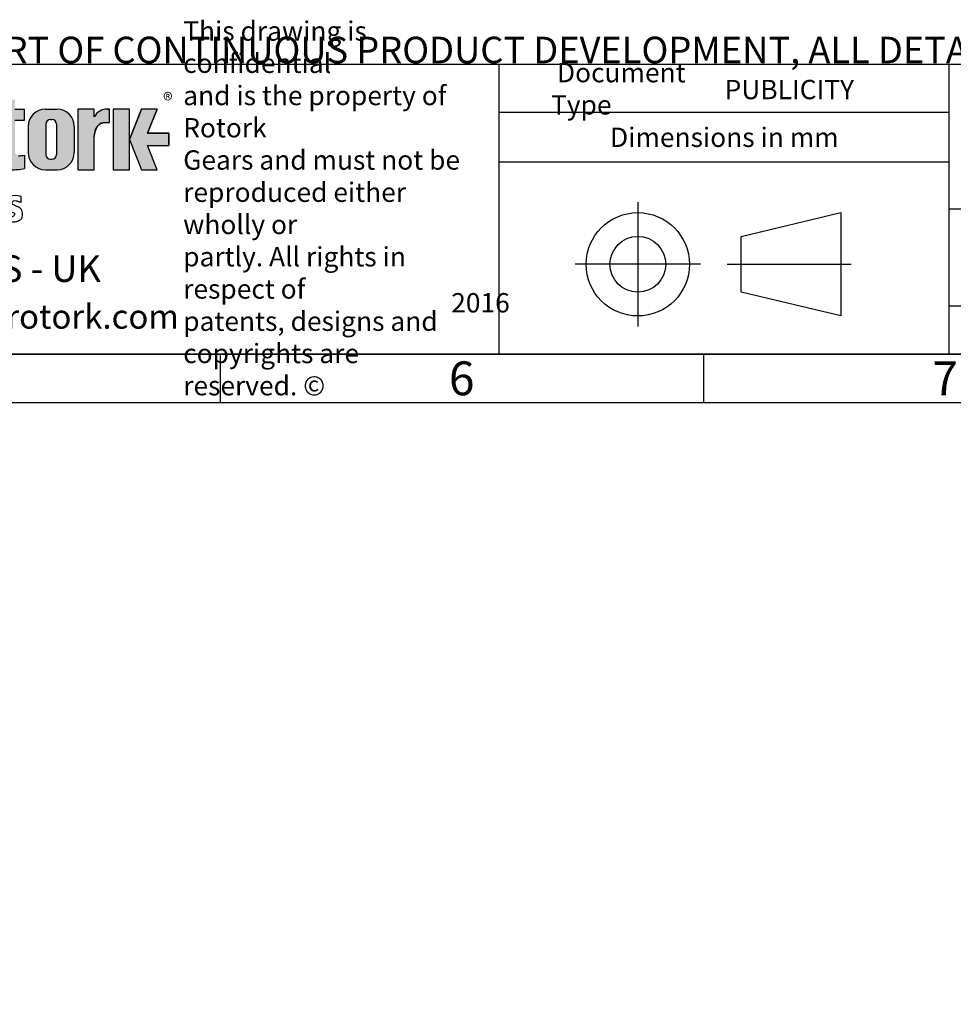
# Model space of a CAD drawing. Units: millimetres. Extents: x 11 to 530, y -57 to 292.
# Drawn here: x 243 to 340, y -57 to 45 of the extents above; entities that cross this region are included whole.
import ezdxf
from ezdxf.entities.mleader import LeaderData, LeaderLine
from ezdxf.lldxf.tags import DXFTag
from ezdxf.math import Vec2, Vec3

# ---------------------------------------------------------------- set-up
doc = ezdxf.new("R2010")
doc.units = ezdxf.units.MM
doc.layers.add('Default', color=7, linetype='Continuous')
tags = doc.linetypes.add('CENTER2', pattern=[28.575000000000003, 19.05, -3.175, 3.175, -3.175]).pattern_tags.tags
tags[10:11] = [DXFTag(74, 4), DXFTag(75, 0), DXFTag(340, '0'), DXFTag(46, 0.0), DXFTag(50, 0.0), DXFTag(44, 0.0), DXFTag(45, 0.0)]
tags[8:9] = [DXFTag(74, 4), DXFTag(75, 0), DXFTag(340, '0'), DXFTag(46, 0.0), DXFTag(50, 0.0), DXFTag(44, 0.0), DXFTag(45, 0.0)]
tags[6:7] = [DXFTag(74, 4), DXFTag(75, 0), DXFTag(340, '0'), DXFTag(46, 0.0), DXFTag(50, 0.0), DXFTag(44, 0.0), DXFTag(45, 0.0)]
tags[4:5] = [DXFTag(74, 4), DXFTag(75, 0), DXFTag(340, '0'), DXFTag(46, 0.0), DXFTag(50, 0.0), DXFTag(44, 0.0), DXFTag(45, 0.0)]

# ---------------------------------------------------------------- blocks, each defined once
blk = doc.blocks.new('_DOT')
at = {"color": 0, "linetype": 'ByBlock', "lineweight": -2}
blk.add_line((-0.5, 0), (-1, 0), dxfattribs=at)
at = {"color": 0, "linetype": 'ByBlock', "const_width": 0.5}
blk.add_lwpolyline([(-0.25, 0, 1), (0.25, 0, 1)], format="xyb", close=True, dxfattribs=at)
blk = doc.blocks.new('A3_Frame_Publicity')
at = {"layer": 'Default', "color": 7, "linetype": 'Continuous'}
for p, q in [((215, 35), (395, 35)), ((5, 5), (395, 5)), ((250, 5), (250, 0)), ((300, 5), (300, 0)), ((0, 0), (400, 0))]:
    blk.add_line(p, q, dxfattribs=at)
at = {"layer": 'Default', "char_height": 3.5, "width": 3, "attachment_point": 5}
for s, insert in [('{\\fArial Narrow|b0||i0||c0|p34;\\C7;\\H3.5;\\W1.;6}', (275.0011511336, 2.5008141744)), ('{\\fArial Narrow|b0||i0||c0|p34;\\C7;\\H3.5;\\W1.;7}', (325.0011511336, 2.5008141744))]:
    blk.add_mtext(s, dxfattribs=dict(at, insert=insert))
blk = doc.blocks.new('Disclaimer')
at = {"layer": 'Default', "color": 7, "linetype": 'Continuous'}
ml = blk.add_multileader_mtext('Standard', dxfattribs=at)
ml.set_content('{\\pxsm0.9;\\fArial Narrow|b0||i0||c0|p34;\\W1.;AS PART OF CONTINUOUS PRODUCT DEVELOPMENT, ALL DETAILS SUBJECT TO CHANGE WITHOUT PRIOR NOTICE. FOR UP TO DATE DETAILS PLEASE VISIT www.rotork.com\\P}', color=256)
ml.set_leader_properties()
ml.set_arrow_properties(name='DOT')
ml.build(insert=Vec2(0, 0))
ml.multileader.update_dxf_attribs({"leader_type": 0, "dogleg_length": 0, "arrow_head_size": 2.75})
ctx = ml.context
ctx.base_point, ctx.char_height, ctx.arrow_head_size, ctx.landing_gap_size = Vec3(0.6941908799, 1.1832946465), 2.75, 2.75, 0.9625
ctx.mtext.insert = Vec3(2.6941908799, 2.8308171691)
blk = doc.blocks.new('title_block_publicity')
at = {"layer": 'Default', "linetype": 'Continuous'}
h = blk.add_hatch(color=7, dxfattribs=at)
edge = h.paths.add_edge_path()
edge.add_arc((-166.6579864423357, 20.30989188136416), 1.235440999426956, 180, 269.9999999999631)
edge.add_arc((-166.4607108815732, 25.88300188471469), 6.811408400932721, 268.3403376829533, 280.5442930918421)
edge.add_line((-165.214253207818, 19.18661273295284), (-165.214253207818, 20.57411273295276))
edge.add_arc((-166.4607108815727, 27.27050188471435), 6.811408400932379, 277.152857790878, 280.5442930918387, ccw=False)
edge.add_arc((-165.6471983838348, 22.04483870574664), 1.533126352420652, 260.7527490804617, 271.29403243339146, ccw=False)
edge.add_arc((-165.7885858186501, 20.93643140565072), 0.4181856403315436, 176.6071907992164, 255.4613194131075, ccw=False)
edge.add_line((-166.2060384896194, 20.96118008804181), (-166.2060384896195, 24.18569926255176))
edge.add_line((-166.2060384896195, 24.18569926255176), (-165.214253207818, 24.18569926255176))
edge.add_line((-165.214253207818, 24.18569926255176), (-165.2142532078181, 25.34165378041929))
edge.add_line((-165.2142532078181, 25.34165378041929), (-166.2060384896194, 25.34165378041929))
edge.add_line((-166.2060384896194, 25.34165378041929), (-166.2060384896194, 26.31820686505995))
edge.add_line((-166.2060384896194, 26.31820686505995), (-167.8934274417626, 26.31820686505995))
edge.add_line((-167.8934274417626, 26.31820686505995), (-167.8934274417626, 25.34165378041929))
edge.add_line((-167.8934274417626, 25.34165378041929), (-168.7328907519563, 25.34165378041929))
edge.add_line((-168.7328907519563, 25.34165378041929), (-168.7328907519563, 24.18569926255176))
edge.add_line((-168.7328907519563, 24.18569926255176), (-167.8934274417626, 24.18569926255176))
edge.add_line((-167.8934274417626, 24.18569926255176), (-167.8934274417626, 20.30989188136415))
h = blk.add_hatch(color=7, dxfattribs=at)
edge = h.paths.add_edge_path()
edge.add_arc((-161.850503207818, 23.55701884771689), 1.78125, 0, 90)
edge.add_line((-161.850503207818, 25.33826884771689), (-163.058003207818, 25.33826884771691))
edge.add_arc((-163.058003207818, 23.55701884771689), 1.78125, 90, 180)
edge.add_line((-164.839253207818, 23.55701884771689), (-164.839253207818, 20.85570088193717))
edge.add_arc((-163.058003207818, 20.85570088193718), 1.78125, 180, 270)
edge.add_line((-163.058003207818, 19.07445088193717), (-161.850503207818, 19.07445088193716))
edge.add_arc((-161.850503207818, 20.85570088193718), 1.78125, 270, 360)
edge.add_line((-160.069253207818, 20.85570088193718), (-160.069253207818, 23.5570188477169))
edge = h.paths.add_edge_path()
edge.add_line((-161.8974540229836, 20.65693639291845), (-161.8967756525393, 23.78125510646417))
edge.add_arc((-162.379253207818, 23.78135986482704), 0.4824775780244153, 359.9875596037554, 450)
edge.add_line((-162.379253207818, 24.26383744285146), (-162.529253207818, 24.26383744285146))
edge.add_arc((-162.529253207818, 23.78135986482704), 0.4824775780244153, 90, 180)
edge.add_line((-163.0117307858424, 23.78135986482704), (-163.0117307858424, 20.63135986482702))
edge.add_arc((-162.529253207818, 20.63135986482702), 0.4824775780244153, 180, 270)
edge.add_line((-162.529253207818, 20.14888228680261), (-162.379253207818, 20.14888228680261))
edge.add_arc((-162.379253207818, 20.63135986482702), 0.4824775780244153, 270, 363.0387201281235)
h = blk.add_hatch(color=7, dxfattribs=at)
edge = h.paths.add_edge_path()
edge.add_ellipse((-156.9304556563135, 22.51202262505225), major_axis=(-1.442201239496589e-14, 1.43859639851744), ratio=0.7470588235293608, start_angle=0, end_angle=90.0000000000002)
edge.add_line((-158.0051717893236, 22.51202262505223), (-158.0051717893236, 19.07445088193716))
edge.add_line((-158.0051717893236, 19.07445088193716), (-159.694253207818, 19.07445088193716))
edge.add_line((-159.694253207818, 19.07445088193716), (-159.694253207818, 25.34165378041928))
edge.add_line((-159.694253207818, 25.34165378041928), (-158.0051717893235, 25.34165378041926))
edge.add_line((-158.0051717893235, 25.34165378041926), (-158.0051717893235, 24.53252868910866))
edge.add_arc((-156.6548637682603, 23.81036078768671), 1.531292992732588, 90, 151.8613641235997, ccw=False)
edge.add_line((-156.6548637682603, 25.34165378041929), (-156.4396404144664, 25.34165378041929))
edge.add_line((-156.4396404144664, 25.34165378041929), (-156.4396404144664, 23.9506190235697))
edge.add_line((-156.4396404144664, 23.9506190235697), (-156.9304556563136, 23.9506190235697))
for points in [[(-154.3771404144664, 25.34165378041929), (-156.0646404144664, 25.34165378041926), (-156.0646404144665, 19.07445088193716), (-154.3771404144664, 19.07445088193714)], [(-152.5143915825615, 21.57930108170859), (-150.3016814407845, 21.57930108170859), (-150.3016814407844, 22.83680358064785), (-152.5143915825615, 22.83680358064788), (-151.4923572686852, 25.3416537804193), (-153.1071345407652, 25.34165378041929), (-154.3771404144664, 22.20805233117824), (-153.1071345407652, 19.07445088193719), (-151.4923572686852, 19.07445088193719)]]:
    blk.add_hatch(color=7, dxfattribs=at).paths.add_polyline_path(points)
at = {"color": 7, "linetype": 'Continuous'}
for p, q in [((-166.2060384896, 25.3416537804), (-165.2142532078, 25.3416537804)), ((-165.2142532078, 24.1856992626), (-165.2142532078, 25.3416537804)), ((-163.0580032078, 25.3382688477), (-161.8505032078, 25.3382688477)), ((-158.0067532078, 25.3416537804), (-159.6942532078, 25.3416537804)), ((-159.6942532078, 25.3416537804), (-159.6942532078, 19.0744508819)), ((-158.0051717893, 24.5325286891), (-158.0051717893, 25.3416537804)), ((-156.6548637683, 25.3416537804), (-156.4396404145, 25.3416537804)), ((-156.4396404145, 23.9506190236), (-156.4396404145, 25.3416537804)), ((-154.3771404145, 25.3416537804), (-156.0646404145, 25.3416537804)), ((-156.0646404145, 25.3416537804), (-156.0646404145, 19.0744508819)), ((-154.3771404145, 22.2080523312), (-153.1071345408, 25.3416537804)), ((-154.3771404145, 19.0744508819), (-154.3771404145, 25.3416537804)), ((-151.4923572687, 25.3416537804), (-153.1071345408, 25.3416537804)), ((-151.4923572687, 25.3416537804), (-152.5143915826, 22.8368035806)), ((-166.2060384896, 24.1856992626), (-165.2142532078, 24.1856992626)), ((-164.8392532078, 23.5570188477), (-164.8392532078, 20.8557008819)), ((-163.0117307858, 23.7813598648), (-163.0117307858, 20.6313598648)), ((-162.5292532078, 24.2638374429), (-162.3792532078, 24.2638374429)), ((-161.8967756298, 23.7813598648), (-161.8974621139, 20.6196726606)), ((-160.0692532078, 23.5570188477), (-160.0692532078, 20.8557008819)), ((-156.9304556563, 23.9506190236), (-156.4396404145, 23.9506190236)), ((-158.0051717893, 19.0744508819), (-158.0051717893, 22.5120226251)), ((-152.5143915826, 22.8368035806), (-150.3016814408, 22.8368035806)), ((-150.3016814408, 22.8368035806), (-150.3016814408, 21.5793010817)), ((-154.3771404145, 22.2080523312), (-153.1071345408, 19.0744508819)), ((-152.5143915826, 21.5793010817), (-150.3016814408, 21.5793010817)), ((-152.5143915826, 21.5793010817), (-150.3016814408, 21.5793010817)), ((-151.4923572687, 19.0744508819), (-152.5143915826, 21.5793010817)), ((-165.2142532078, 20.574112733), (-165.2142532078, 19.1845589309)), ((-162.5292532078, 20.1488822868), (-162.3792532078, 20.1488822868)), ((-163.0580032078, 19.0744508819), (-161.8505032078, 19.0744508819)), ((-159.6942532078, 19.0744508819), (-158.0067532078, 19.0744508819)), ((-156.0646404145, 19.0744508819), (-154.3771404145, 19.0744508819)), ((-153.1071345408, 19.0744508819), (-151.4923572687, 19.0744508819))]:
    blk.add_line(p, q, dxfattribs=at)
for centre, radius, start, end in [((-163.0580032078, 23.5570188477), 1.78125, 90, 180), ((-161.8505032078, 23.5570188477), 1.78125, 0, 90), ((-156.6548637683, 23.8103607877), 1.531292992732588, 90, 151.8613641236), ((-162.5292532078, 23.7813598648), 0.4824775780244153, 90, 180), ((-162.3792532078, 23.7813598648), 0.4824775780244153, 0, 90), ((-165.6471983838, 22.0448387057), 1.533126352420481, 260.7527490805, 271.2940324334), ((-166.4607108816, 27.2705018847), 6.811408400932721, 277.1528577909, 280.5442930918), ((-163.0580032078, 20.8557008819), 1.78125, 180, 270), ((-162.5292532078, 20.6313598648), 0.4824775780244153, 180, 270), ((-162.3792532078, 20.6313598648), 0.4824775780244153, 270, 0), ((-161.8505032078, 20.8557008819), 1.78125, 270, 0), ((-166.4607108816, 25.8830018847), 6.811408400932721, 268.340337683, 280.5442930918)]:
    blk.add_arc(centre, radius, start, end, dxfattribs=at)
blk.add_ellipse((-156.9304556563, 22.5120226251), major_axis=(-1.442201239496589e-14, 1.43859639851744), ratio=0.7470588235, start_param=3.95e-14, end_param=1.570796326794889, dxfattribs=at)
at = {"layer": 'Default', "color": 7, "linetype": 'Continuous'}
for p, q in [((-180, 30), (0, 30)), ((-116.1127221686, 0), (-116.1127221686, 30)), ((-69.5652927899, 0), (-69.5652927899, 30)), ((-69.5652927899, 25), (-116.1127221686, 25)), ((-69.5652927899, 19.8588133286), (-116.1127221686, 19.8588133286)), ((-165.5872455719, 16.3046724638), (-165.6161597117, 15.6994252444)), ((-91.0823766829, 12.1740566617), (-80.7940590826, 14.6344259561)), ((-80.7940590826, 14.6344259561), (-80.7940590826, 3.9487133897)), ((0, 15), (-69.5652927899, 15)), ((-91.0823766829, 6.4090826841), (-91.0823766829, 12.1740566617)), ((-80.7940590826, 3.9487133897), (-91.0823766829, 6.4090826841)), ((-69.5652927899, 5), (0, 5)), ((0, 0), (-180, 0))]:
    blk.add_line(p, q, dxfattribs=at)
at = {"layer": 'Default', "color": 7, "linetype": 'CENTER2'}
for p, q in [((-101.782190361, 15.7302551653), (-101.782190361, 2.8528841805)), ((-95.2993416061, 9.2915696729), (-108.265039116, 9.2915696729)), ((-92.537443229, 9.2915696729), (-79.7182507757, 9.2915696729))]:
    blk.add_line(p, q, dxfattribs=at)
at = {"layer": 'Default', "color": 7, "linetype": 'Continuous', "const_width": 0.00013}
for points in [[(-167.8934274418, 20.3098918814, 0.4142135624), (-166.6579864423, 19.0744508819, 0.0533001887), (-165.2142532078, 19.186612733), (-165.2142532078, 20.574112733, -0.0147990083), (-165.6125754747, 20.5121033513, -0.0460274878), (-165.8935644432, 20.5316367439, -0.3583183192), (-166.2060384896, 20.961180088), (-166.2060384896, 24.1856992626), (-165.2142532078, 24.1856992626), (-165.2142532078, 25.3416537804), (-166.2060384896, 25.3416537804), (-166.2060384896, 26.3182068651), (-167.8934274418, 26.3182068651), (-167.8934274418, 25.3416537804), (-168.732890752, 25.3416537804), (-168.732890752, 24.1856992626), (-167.8934274418, 24.1856992626), (-167.8934274418, 20.3098918814)], [(-160.0692532078, 23.5570188477, 0.4142135624), (-161.8505032078, 25.3382688477), (-163.0580032078, 25.3382688477, 0.4142135624), (-164.8392532078, 23.5570188477), (-164.8392532078, 20.8557008819, 0.4142135624), (-163.0580032078, 19.0744508819), (-161.8505032078, 19.0744508819, 0.4142135624), (-160.0692532078, 20.8557008819), (-160.0692532078, 23.5570188477)], [(-161.897454023, 20.6569363929, -0.4298340543), (-162.3792532078, 20.1488822868), (-162.5292532078, 20.1488822868, -0.4142135624), (-163.0117307858, 20.6313598648), (-163.0117307858, 23.7813598648, -0.4142135624), (-162.5292532078, 24.2638374429), (-162.3792532078, 24.2638374429, -0.4143407575), (-161.8967756753, 23.7811503481), (-161.897454023, 20.6569363929)]]:
    blk.add_lwpolyline(points, format="xyb", close=True, dxfattribs=at)
at = {"layer": 'Default', "color": 7, "linetype": 'Continuous'}
blk.add_lwpolyline([(-158.0051717893, 22.5120226251), (-157.9872297994, 22.7737940169), (-157.9297141437, 23.0415623485), (-157.8299882355, 23.2992366055), (-157.6903947218, 23.5292638938), (-157.5185508064, 23.7161213531), (-157.4240669653, 23.7899047981), (-157.3260529792, 23.8496127263), (-157.1260142844, 23.9266021867), (-156.9304556563, 23.9506190236), (-156.9304556563, 23.9506190236), (-156.4396404145, 23.9506190236), (-156.4396404145, 25.3416537804), (-156.6548637683, 25.3416537804, 0.2766732169), (-158.0051717893, 24.5325286891), (-158.0051717893, 25.3416537804), (-159.6942532078, 25.3416537804), (-159.6942532078, 19.0744508819), (-158.0051717893, 19.0744508819), (-158.0051717893, 22.5120226251, 0.2766732169)], format="xyb", close=True, dxfattribs=at)
for points in [[(-154.3771404145, 25.3416537804), (-156.0646404145, 25.3416537804), (-156.0646404145, 19.0744508819), (-154.3771404145, 19.0744508819), (-154.3771404145, 25.3416537804)], [(-152.5143915826, 21.5793010817), (-150.3016814408, 21.5793010817), (-150.3016814408, 22.8368035806), (-152.5143915826, 22.8368035806), (-151.4923572687, 25.3416537804), (-153.1071345408, 25.3416537804), (-154.3771404145, 22.2080523312), (-153.1071345408, 19.0744508819), (-151.4923572687, 19.0744508819), (-152.5143915826, 21.5793010817)]]:
    blk.add_lwpolyline(points, close=True, dxfattribs=at)
for radius in [5.342856283202465, 2.882486988778257]:
    blk.add_circle((-101.782190361, 9.2915696729), radius, dxfattribs=at)
for points, knots in [([(-167.2488079630001, 14.40624077821472), (-167.2195372656216, 14.39767595210583), (-167.177740101984, 14.37627541058619), (-167.0866260076157, 14.3354379944187), (-167.0223049862654, 14.31073169595451), (-166.9230561940587, 14.27401937490771), (-166.86575748304, 14.2544034361938), (-166.6168123904458, 14.21082589610782), (-166.4447527714542, 14.23476788862546), (-166.3488846654845, 14.27522756012517), (-166.2586925954598, 14.36073606677281), (-166.227043592524, 14.45129329378524), (-166.2486204465907, 14.57199749998482), (-166.3545491502031, 14.5986410816047), (-166.477102104993, 14.64556109285169), (-166.6192345392325, 14.70121194664769), (-166.7378780005083, 14.74433197733923), (-166.849496354295, 14.7937983223247), (-166.9561810181271, 14.85369691357126), (-167.028159629186, 14.9185937797793), (-167.1093892658567, 15.00108486171903), (-167.1776286076026, 15.10821244923732), (-167.248985403747, 15.26706828902199), (-167.3266778989872, 15.55226475155719), (-167.3101471475954, 15.72782347086535), (-167.2549904748254, 15.89533224399041), (-167.1857825346642, 16.02663823242153), (-167.0865395363182, 16.18186322594966), (-166.9980189666173, 16.24183773515389), (-166.8521622792101, 16.33114237073095), (-166.5149042330772, 16.45387040049642), (-165.8600654114156, 16.43565162492602), (-165.6452596317427, 16.3313593746), (-165.5872455719455, 16.30467246382253)], [0, 0, 0, 0, 0.0237666951815208, 0.0402567237817181, 0.05639445479979, 0.0799333489237529, 0.1176727553288579, 0.1347092071542238, 0.1674597400408825, 0.191864005040614, 0.2011971785693226, 0.2197718933477097, 0.2417971391269754, 0.2695777088597532, 0.2939819738594848, 0.3198673204823575, 0.3542534993406458, 0.3710333678489305, 0.3900834254487341, 0.4159345367820613, 0.4442407327271235, 0.46217224468608, 0.5015397283747719, 0.5359989928591452, 0.5844438313095852, 0.6228895966502322, 0.6666492248297899, 0.6811810480488042, 0.7149151940771091, 0.748803817611541, 0.787747713982585, 0.9716274781445691, 1, 1, 1, 1]), ([(-165.6161597116988, 15.69942524436686), (-165.65026771678, 15.70264394291674), (-165.7303317342798, 15.72697235945746), (-165.8133283041073, 15.76250425156438), (-165.9143707694186, 15.79597472180232), (-165.9994887875906, 15.81664009051094), (-166.1255998820685, 15.84479180328261), (-166.2780841848077, 15.86107758375664), (-166.4504912263552, 15.7967200452082), (-166.5296790421616, 15.72384321548628), (-166.5331850510453, 15.63225132855015), (-166.4919412341433, 15.5534534615643), (-166.3902602158895, 15.47506757495586), (-166.2575119954805, 15.40539439911047), (-166.107080007921, 15.33810265497713), (-165.9643141350142, 15.27588048878261), (-165.8319300438394, 15.21798527835298), (-165.741768625841, 15.17061443611956), (-165.6210094865337, 15.05303491082718), (-165.5358059869822, 14.92827584147052), (-165.5271736200581, 14.86105531973429), (-165.4669756037229, 14.68534375379059), (-165.4429708999172, 14.49224029224346), (-165.4786178482139, 14.26511854894181), (-165.5236787135162, 14.08678157186725), (-165.5665059622179, 13.97764960066327), (-165.6424997297417, 13.89742311833329), (-165.725661619984, 13.83356677170149), (-165.8108154725025, 13.7856051993109), (-165.9281262372877, 13.74217639197353), (-166.1156443618048, 13.66838934449789), (-166.4793812525156, 13.63463137014018), (-166.8539660232622, 13.65903962982989), (-167.0714583022372, 13.71815299056137), (-167.1763149134932, 13.75206955115538), (-167.2807592793814, 13.80388394999349)], [0, 0, 0, 0, 0.023289042565761, 0.0383092188914438, 0.0610352686963049, 0.0781867944619393, 0.1053488946276788, 0.1572344455390147, 0.1695193244631331, 0.188549239244036, 0.1997054350335918, 0.2162550790699558, 0.2417204569137195, 0.2721871419067007, 0.3008538890707042, 0.3384782021400575, 0.3654652187383504, 0.3976766569235812, 0.4204992800762671, 0.428474125341009, 0.4623305481779355, 0.4873266670707915, 0.546921001881777, 0.6027193163021188, 0.6136700917461663, 0.6459865086369376, 0.6681468756079891, 0.6868063592299174, 0.7013618974384821, 0.7183152082828499, 0.7590340607294721, 0.834763512864377, 0.9398261585092639, 0.975044239199368, 1, 1, 1, 1])]:
    blk.add_open_spline(points, degree=3, knots=knots, dxfattribs=at)
at = {"layer": 'Default'}
for s, insert, char_height, width, attachment_point in [('{\\fArial Narrow|b0||i0||c0|p34;\\C7;\\H2.;\\W1.;\\T0.9800000005;This drawing is confidential \\P}{\\fArial Narrow|b0||i0||c0|p34;\\C7;\\H2.;\\W1.;\\T0.9800000005;and is the property of Rotork \\P}{\\fArial Narrow|b0||i0||c0|p34;\\C7;\\H2.;\\W1.;\\T0.9800000005;Gears and must not be \\P}{\\fArial Narrow|b0||i0||c0|p34;\\C7;\\H2.;\\W1.;\\T0.9800000005;reproduced either wholly or \\P}{\\fArial Narrow|b0||i0||c0|p34;\\C7;\\H2.;\\W1.;\\T0.9800000005;partly. All rights in respect of \\P}{\\fArial Narrow|b0||i0||c0|p34;\\C7;\\H2.;\\W1.;\\T0.9800000005;patents, designs and \\P}{\\fArial Narrow|b0||i0||c0|p34;\\C7;\\H2.;\\W1.;\\T0.9800000005;copyrights are reserved. ©}', (-148.8070677654, 15.076254409), 2, 30.1084743513, 4), ('{\\fArial Narrow|b0||i0||c0|p34;\\C7;\\H2.;\\W1.; Document Type}', (-110.7608780486, 27.4448782154), 2, 18.1317494958, 4), ('{\\fSolid Edge ISO|b0||i0||c0|p34;\\C7;\\H1.5;\\W1.;®}', (-150.8787470628, 27.0043066984), 1.5, 1.6704645455, 1), ('{\\fArial Narrow|b0||i0||c0|p34;\\C7;\\H2.;\\W1.;Dimensions in mm}', (-92.83359444, 22.4244018591), 2, 46.5723814169, 5), ('{\\fArial Narrow|b1||i0||c0|p34;\\C7;\\H2.5;\\W1.;www.rotork.com}', (-162.7597156796, 5.1354605497), 2.5, 25.3912557339, 2)]:
    blk.add_mtext(s, dxfattribs=dict(at, insert=insert, char_height=char_height, width=width, attachment_point=attachment_point))
at = {"layer": 'Default', "color": 7, "linetype": 'Continuous'}
ml = blk.add_multileader_mtext('Standard', dxfattribs=at)
ml.set_content('{\\pxsm0.9;\\fArial Narrow|b1||i0||c0|p34;\\W1.;PUBLICITY\\P}', color=256)
ml.set_leader_properties()
ml.set_arrow_properties(name='DOT')
ml.build(insert=Vec2(0, 0))
ml.multileader.update_dxf_attribs({"leader_type": 0, "dogleg_length": 0, "arrow_head_size": 2})
ctx = ml.context
ctx.base_point, ctx.char_height, ctx.arrow_head_size, ctx.landing_gap_size = Vec3(-94.8052406432, 27.3476159122), 2, 2, 0.7
ctx.mtext.insert = Vec3(-92.8052406432, 28.3646329292)
ml = blk.add_multileader_mtext('Standard', dxfattribs=at)
ml.set_content('{\\pxsm0.9;\\fArial Narrow|b0||i0||c0|p34;\\W1.;LEEDS - UK\\P}', color=256)
ml.set_leader_properties()
ml.set_arrow_properties(name='DOT')
ml.build(insert=Vec2(0, 0))
ml.multileader.update_dxf_attribs({"leader_type": 0, "dogleg_length": 0, "arrow_head_size": 2.75})
ctx = ml.context
ctx.base_point, ctx.char_height, ctx.arrow_head_size, ctx.landing_gap_size = Vec3(-178.7092057253, 8.8218610149), 2.75, 2.75, 0.9625
ctx.mtext.insert = Vec3(-176.7092057253, 10.2202594133)
ml = blk.add_multileader_mtext('Standard', dxfattribs=at)
ml.set_content('{\\pxsm0.9;\\fArial Narrow|b1||i0||c0|p34;\\W1.;2016\\P}', color=256)
ml.set_leader_properties()
ml.set_arrow_properties(name='DOT')
ml.build(insert=Vec2(0, 0))
ml.multileader.update_dxf_attribs({"leader_type": 0, "dogleg_length": 0, "arrow_head_size": 2})
ctx = ml.context
ctx.base_point, ctx.char_height, ctx.arrow_head_size, ctx.landing_gap_size = Vec3(-123.0869903086, 5.2957590872), 2, 2, 0.7
ctx.mtext.insert = Vec3(-121.0869903086, 6.3127761042)

msp = doc.modelspace()

# ---------------------------------------------------------------- block references
at = {"layer": 'Default', "color": 7}
for name, p in [('A3_Frame_Publicity', (14, 5)), ('Disclaimer', (229.0007723168, 39.994179613)), ('title_block_publicity', (409, 10))]:
    msp.add_blockref(name, p, dxfattribs=at)

doc.saveas('drawing.dxf')
